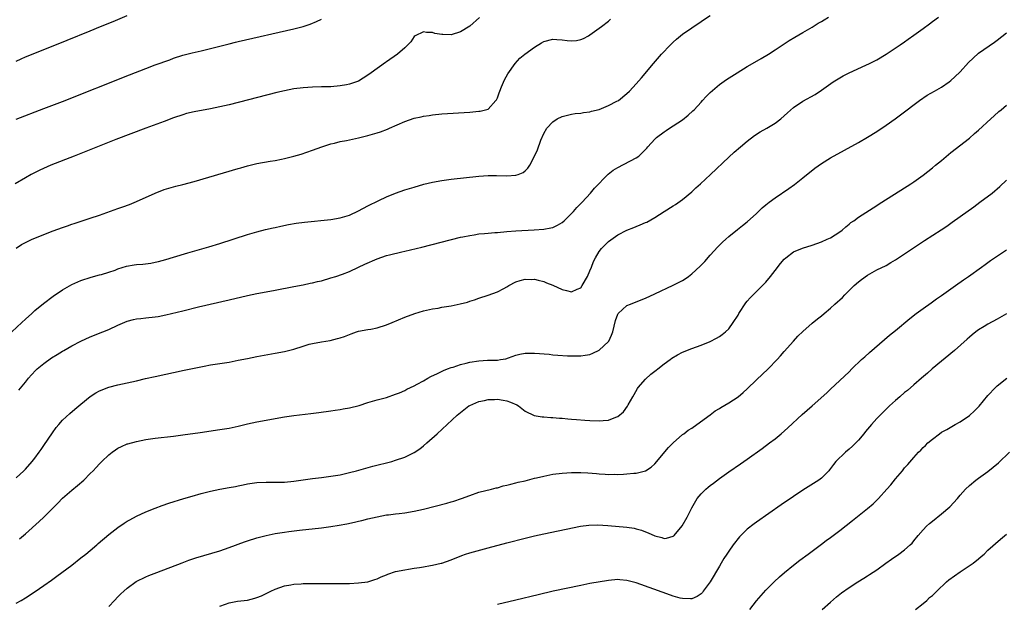
# Model space of a CAD drawing. Units: inches. Extents: x 2613000 to 2616000, y 1491000 to 1494000.
# Drawn here: x 2613940 to 2614153, y 1491760 to 1491886 of the extents above; entities that cross this region are included whole.
import ezdxf

# ---------------------------------------------------------------- set-up
doc = ezdxf.new("R2010")
doc.units = ezdxf.units.IN
doc.header["$MEASUREMENT"] = 0
doc.layers.add('LD26131491_10ft', color=61, linetype='Continuous')

msp = doc.modelspace()

# ---------------------------------------------------------------- linework, layer by layer
at = {"layer": 'LD26131491_10ft'}
for points, elevation in [([(2613937, 1491818.04), (2613940.25, 1491821), (2613941, 1491821.73), (2613942.39, 1491823), (2613943, 1491823.59), (2613944.87, 1491825.13), (2613947, 1491826.69), (2613949, 1491828.06), (2613951, 1491829.24), (2613953, 1491830.1), (2613955.18, 1491830.82), (2613957, 1491831.33), (2613957.43, 1491831.43), (2613959, 1491831.94), (2613960.37, 1491832.37), (2613961, 1491832.63), (2613962.81, 1491833.19), (2613964.51, 1491833.49), (2613965, 1491833.56), (2613966.34, 1491833.66), (2613968.13, 1491833.87), (2613969, 1491834.04), (2613969.78, 1491834.22), (2613971.37, 1491834.63), (2613973, 1491835.12), (2613976.08, 1491836.08), (2613980.62, 1491837.38), (2613983, 1491838.11), (2613989, 1491840.05), (2613991, 1491840.63), (2613992.9, 1491841.1), (2613994.53, 1491841.47), (2613995, 1491841.57), (2613996.17, 1491841.83), (2613997.82, 1491842.18), (2613999.52, 1491842.48), (2614001.29, 1491842.71), (2614007, 1491843.31), (2614009, 1491843.63), (2614011, 1491844.2), (2614013, 1491845.14), (2614015, 1491846.21), (2614017.4, 1491847.4), (2614019, 1491848.16), (2614021, 1491849), (2614023, 1491849.69), (2614024.02, 1491849.98), (2614025, 1491850.3), (2614027.11, 1491850.89), (2614029, 1491851.35), (2614031, 1491851.71), (2614033, 1491851.97), (2614039, 1491852.63), (2614041, 1491852.77), (2614042.78, 1491852.78), (2614045, 1491852.72), (2614047, 1491852.84), (2614047.48, 1491853), (2614048.57, 1491853.43), (2614049, 1491853.8), (2614049.6, 1491854.4), (2614050, 1491855), (2614051, 1491856.98), (2614051.66, 1491858.34), (2614052.4, 1491860.4), (2614053, 1491861.86), (2614053.65, 1491863), (2614055, 1491864.4), (2614055.94, 1491865), (2614057, 1491865.51), (2614059, 1491866.02), (2614059.83, 1491866.17), (2614061, 1491866.26), (2614061.59, 1491866.41), (2614063, 1491866.56), (2614063.33, 1491866.67), (2614065, 1491867.04), (2614067, 1491867.89), (2614068.82, 1491868.82), (2614069.14, 1491869), (2614071, 1491870.52), (2614071.51, 1491871), (2614073, 1491872.57), (2614074.1, 1491873.9), (2614076.7, 1491877), (2614078.48, 1491879), (2614080.4, 1491881), (2614081, 1491881.59), (2614081.73, 1491882.27), (2614083, 1491883.32), (2614085, 1491884.72), (2614087, 1491886.08), (2614087.56, 1491886.44), (2614089, 1491887.37)], 8350), ([(2614039.09, 1491886.91), (2614037, 1491885.07), (2614035, 1491883.81), (2614033, 1491883.21), (2614031.23, 1491883.23), (2614031, 1491883.25), (2614029.47, 1491883.47), (2614029, 1491883.66), (2614027.65, 1491883.65), (2614027, 1491883.85), (2614025.19, 1491883), (2614025, 1491882.84), (2614024.3, 1491881.7), (2614023.67, 1491881), (2614023, 1491880.38), (2614021.41, 1491879), (2614019, 1491877.36), (2614018.78, 1491877.22), (2614015.74, 1491875), (2614015, 1491874.44), (2614013, 1491873.2), (2614012.53, 1491873), (2614011, 1491872.5), (2614010.41, 1491872.41), (2614009, 1491872.15), (2614007, 1491871.97), (2614005, 1491871.91), (2614003, 1491871.88), (2614001, 1491871.76), (2613999, 1491871.5), (2613997, 1491871.1), (2613995.31, 1491870.69), (2613985, 1491868.08), (2613983, 1491867.61), (2613981, 1491867.19), (2613977.47, 1491866.53), (2613975.83, 1491866.17), (2613975, 1491865.93), (2613973, 1491865.25), (2613971, 1491864.47), (2613966.98, 1491862.98), (2613960.55, 1491860.55), (2613957.26, 1491859.26), (2613954.03, 1491857.97), (2613951.54, 1491857), (2613946.5, 1491855), (2613944.09, 1491853.91), (2613942.21, 1491853), (2613941, 1491852.32), (2613938.8, 1491851)], 8330), ([(2613938.99, 1491864.99), (2613945, 1491867.26), (2613949, 1491868.81), (2613963.45, 1491874.55), (2613967, 1491875.94), (2613969, 1491876.68), (2613972.2, 1491877.8), (2613973, 1491878.12), (2613975, 1491878.79), (2613977, 1491879.32), (2613979, 1491879.74), (2613981, 1491880.21), (2613985, 1491881.27), (2613986.4, 1491881.6), (2613987, 1491881.76), (2613999, 1491884.47), (2614001, 1491884.97), (2614002.53, 1491885.47), (2614003.92, 1491886.08), (2614005, 1491886.58)], 8320), ([(2613939, 1491877.51), (2613940.04, 1491877.96), (2613941, 1491878.41), (2613943, 1491879.23), (2613949.98, 1491882.02), (2613955, 1491884.08), (2613957.19, 1491885), (2613959.92, 1491886.08), (2613963, 1491887.34)], 8310), ([(2613939, 1491787.49), (2613940.66, 1491789), (2613941, 1491789.36), (2613942.46, 1491791), (2613943, 1491791.7), (2613943.96, 1491793), (2613944.38, 1491793.62), (2613945, 1491794.45), (2613946.84, 1491797.16), (2613947.66, 1491798.34), (2613948.19, 1491799), (2613949, 1491799.9), (2613950.6, 1491801.4), (2613951.69, 1491802.31), (2613952.57, 1491803), (2613953, 1491803.39), (2613954.98, 1491805.02), (2613956.18, 1491805.82), (2613957, 1491806.24), (2613959.05, 1491807.05), (2613961, 1491807.54), (2613963, 1491807.96), (2613965, 1491808.44), (2613966.92, 1491808.92), (2613969, 1491809.39), (2613975.28, 1491810.72), (2613979.59, 1491811.59), (2613981, 1491811.85), (2613985, 1491812.48), (2613987, 1491812.87), (2613989, 1491813.28), (2613991, 1491813.67), (2613995, 1491814.37), (2613997, 1491814.75), (2613999, 1491815.27), (2614001, 1491815.92), (2614002.33, 1491816.33), (2614003, 1491816.52), (2614005, 1491816.88), (2614006.85, 1491817.15), (2614008.45, 1491817.55), (2614009, 1491817.72), (2614009.96, 1491818.04), (2614011, 1491818.47), (2614011.41, 1491818.59), (2614012.55, 1491819), (2614013, 1491819.13), (2614015, 1491819.49), (2614015.62, 1491819.62), (2614017, 1491819.87), (2614019, 1491820.51), (2614020.23, 1491821), (2614023, 1491822.19), (2614025.12, 1491823), (2614027, 1491823.53), (2614029, 1491823.97), (2614030.16, 1491824.16), (2614031, 1491824.32), (2614033, 1491824.63), (2614034.97, 1491825.03), (2614036.55, 1491825.45), (2614037, 1491825.61), (2614038.07, 1491825.93), (2614039, 1491826.27), (2614041, 1491826.91), (2614043, 1491827.63), (2614044.4, 1491828.4), (2614045, 1491828.71), (2614045.49, 1491829), (2614047, 1491829.82), (2614047.88, 1491830.12), (2614049, 1491830.38), (2614050.34, 1491830.34), (2614051, 1491830.36), (2614051.8, 1491830.2), (2614053, 1491829.91), (2614053.63, 1491829.63), (2614055, 1491829.12), (2614057, 1491828.17), (2614057.94, 1491827.94), (2614059, 1491827.62), (2614060.2, 1491828.2), (2614061, 1491828.53), (2614061.31, 1491829), (2614062.45, 1491831), (2614063, 1491832.18), (2614063.34, 1491833), (2614063.77, 1491834.23), (2614064.18, 1491835), (2614065, 1491836.38), (2614065.5, 1491837), (2614066.23, 1491837.77), (2614067, 1491838.51), (2614069, 1491839.97), (2614071, 1491841), (2614072.45, 1491841.55), (2614073, 1491841.79), (2614073.88, 1491842.12), (2614075, 1491842.64), (2614075.26, 1491842.74), (2614077, 1491843.74), (2614079, 1491845.04), (2614081, 1491846.23), (2614081.47, 1491846.53), (2614083, 1491847.58), (2614085, 1491849.26), (2614085.9, 1491850.1), (2614086.9, 1491851), (2614089.05, 1491853), (2614093, 1491856.78), (2614094.16, 1491857.84), (2614095.52, 1491859), (2614097, 1491860.21), (2614098.59, 1491861.41), (2614099.79, 1491862.21), (2614101.22, 1491863), (2614103, 1491864.06), (2614104.26, 1491865), (2614105, 1491865.65), (2614105.68, 1491866.32), (2614107, 1491867.47), (2614109, 1491868.82), (2614111.68, 1491870.32), (2614113, 1491871.2), (2614115.57, 1491873), (2614117, 1491873.9), (2614117.7, 1491874.3), (2614119.02, 1491874.98), (2614122.61, 1491876.61), (2614123.41, 1491877), (2614125, 1491877.81), (2614127.03, 1491879), (2614130.02, 1491881), (2614131, 1491881.69), (2614131.79, 1491882.21), (2614133, 1491883.08), (2614135, 1491884.54), (2614136.41, 1491885.59), (2614137, 1491886.07), (2614138.33, 1491887)], 8370), ([(2613939, 1491837.08), (2613940.14, 1491837.86), (2613941, 1491838.34), (2613942.44, 1491839), (2613947, 1491840.82), (2613949, 1491841.59), (2613950.06, 1491841.94), (2613951, 1491842.29), (2613951.55, 1491842.45), (2613955, 1491843.55), (2613957, 1491844.24), (2613961, 1491845.65), (2613962.01, 1491845.99), (2613963.47, 1491846.53), (2613965, 1491847.18), (2613969, 1491848.99), (2613971, 1491849.73), (2613973, 1491850.33), (2613973.53, 1491850.47), (2613975, 1491850.82), (2613977.46, 1491851.46), (2613987, 1491854.31), (2613987.55, 1491854.45), (2613989, 1491854.88), (2613991, 1491855.37), (2613993.88, 1491855.88), (2613995, 1491856.04), (2613996.33, 1491856.33), (2613997, 1491856.44), (2613999, 1491856.95), (2614000.58, 1491857.42), (2614003, 1491858.25), (2614005.04, 1491859), (2614007, 1491859.64), (2614007.81, 1491859.81), (2614009, 1491860.12), (2614010.35, 1491860.35), (2614013, 1491860.91), (2614015, 1491861.42), (2614017, 1491861.98), (2614017.76, 1491862.24), (2614019.21, 1491862.79), (2614019.66, 1491863), (2614023, 1491864.46), (2614025, 1491865.14), (2614026.53, 1491865.47), (2614027, 1491865.61), (2614028.23, 1491865.77), (2614029, 1491865.92), (2614031, 1491866.11), (2614037, 1491866.5), (2614039, 1491866.67), (2614039.3, 1491866.7), (2614041, 1491867.15), (2614042.69, 1491869), (2614042.83, 1491869.17), (2614043, 1491869.58), (2614043.38, 1491870.62), (2614043.5, 1491871), (2614043.91, 1491871.91), (2614044.55, 1491873.45), (2614045.27, 1491874.73), (2614046.83, 1491877), (2614047.86, 1491878.14), (2614048.89, 1491879), (2614051, 1491880.55), (2614052.54, 1491881.46), (2614053, 1491881.71), (2614055, 1491882.23), (2614055.84, 1491882.16), (2614057, 1491882.13), (2614058.06, 1491881.94), (2614059, 1491881.88), (2614060.07, 1491881.93), (2614061, 1491882.14), (2614061.61, 1491882.39), (2614062.69, 1491883), (2614063, 1491883.2), (2614065.52, 1491885), (2614067, 1491886.13), (2614067.46, 1491886.54)], 8340), ([(2613939.56, 1491806.44), (2613941, 1491808.15), (2613941.66, 1491809), (2613942.29, 1491809.71), (2613943.26, 1491810.74), (2613943.52, 1491811), (2613945, 1491812.18), (2613946.64, 1491813.36), (2613947.85, 1491814.15), (2613949, 1491814.85), (2613949.28, 1491815), (2613951, 1491816.02), (2613953, 1491817.02), (2613955, 1491817.9), (2613957.73, 1491819), (2613959, 1491819.53), (2613961, 1491820.43), (2613963, 1491821.3), (2613964.32, 1491821.68), (2613965, 1491821.83), (2613965.9, 1491821.9), (2613967, 1491822.04), (2613969, 1491822.24), (2613969.66, 1491822.34), (2613971.34, 1491822.66), (2613975, 1491823.57), (2613978.39, 1491824.39), (2613985, 1491825.93), (2613989, 1491826.85), (2613991, 1491827.28), (2613993, 1491827.67), (2613995, 1491828.04), (2613999, 1491828.82), (2614001, 1491829.18), (2614002.5, 1491829.5), (2614003, 1491829.57), (2614004.13, 1491829.87), (2614005, 1491830.06), (2614007, 1491830.66), (2614008.05, 1491831), (2614009.5, 1491831.5), (2614011, 1491832.06), (2614013, 1491832.95), (2614014.35, 1491833.65), (2614017, 1491834.8), (2614019, 1491835.49), (2614019.68, 1491835.68), (2614022.33, 1491836.33), (2614023, 1491836.47), (2614026.66, 1491837.34), (2614035, 1491839.43), (2614035.53, 1491839.53), (2614037, 1491839.86), (2614037.97, 1491839.97), (2614039, 1491840.15), (2614040.24, 1491840.24), (2614041, 1491840.34), (2614042.44, 1491840.44), (2614043, 1491840.51), (2614045, 1491840.68), (2614047, 1491840.83), (2614050.94, 1491841.06), (2614053, 1491841.21), (2614054.54, 1491841.46), (2614055, 1491841.59), (2614055.97, 1491842.03), (2614057, 1491842.66), (2614057.4, 1491843), (2614059, 1491844.57), (2614059.42, 1491845), (2614060.14, 1491845.86), (2614061, 1491846.71), (2614061.28, 1491847), (2614063.11, 1491849), (2614063.96, 1491850.04), (2614066.95, 1491853.05), (2614068.04, 1491853.96), (2614069, 1491854.52), (2614073, 1491856.63), (2614073.55, 1491857), (2614074.31, 1491857.69), (2614075, 1491858.41), (2614075.28, 1491858.72), (2614075.48, 1491859), (2614077, 1491860.64), (2614077.35, 1491861), (2614079, 1491862.22), (2614079.48, 1491862.52), (2614080.16, 1491863), (2614081, 1491863.52), (2614083, 1491864.84), (2614084.2, 1491865.8), (2614085.25, 1491866.75), (2614085.49, 1491867), (2614087, 1491868.66), (2614087.33, 1491869), (2614088.12, 1491869.88), (2614089, 1491870.74), (2614091, 1491872.45), (2614092.48, 1491873.52), (2614094.8, 1491875), (2614097, 1491876.36), (2614098.09, 1491877), (2614099.96, 1491878.04), (2614101.58, 1491879), (2614103, 1491879.91), (2614106.05, 1491881.95), (2614107.29, 1491882.71), (2614109, 1491883.72), (2614111, 1491884.87), (2614112.31, 1491885.69), (2614113, 1491886.05), (2614113.58, 1491886.42), (2614114.58, 1491887)], 8360), ([(2613939.74, 1491774.26), (2613941, 1491775.34), (2613943.98, 1491778.02), (2613945, 1491779), (2613947, 1491780.99), (2613948, 1491782), (2613949, 1491783.05), (2613951, 1491784.81), (2613952.22, 1491785.78), (2613953.65, 1491787), (2613955, 1491788.37), (2613955.64, 1491789), (2613956.27, 1491789.73), (2613957, 1491790.51), (2613957.49, 1491791), (2613959, 1491792.42), (2613959.74, 1491793), (2613960.47, 1491793.53), (2613961, 1491793.87), (2613961.74, 1491794.26), (2613963, 1491794.78), (2613963.16, 1491794.84), (2613965, 1491795.34), (2613967, 1491795.74), (2613969, 1491796.05), (2613973, 1491796.49), (2613975, 1491796.74), (2613978.74, 1491797.26), (2613983, 1491797.88), (2613985, 1491798.23), (2613987, 1491798.66), (2613989, 1491799.12), (2613991, 1491799.54), (2613997, 1491800.63), (2613999, 1491800.94), (2614002.64, 1491801.36), (2614004.42, 1491801.58), (2614007, 1491801.92), (2614007.93, 1491802.07), (2614009, 1491802.21), (2614009.65, 1491802.35), (2614011, 1491802.58), (2614013.13, 1491803.13), (2614015, 1491803.72), (2614017, 1491804.31), (2614019, 1491804.86), (2614021, 1491805.52), (2614021.86, 1491805.86), (2614023, 1491806.36), (2614023.39, 1491806.61), (2614025, 1491807.34), (2614025.68, 1491807.68), (2614027, 1491808.42), (2614027.99, 1491809), (2614028.61, 1491809.39), (2614030.03, 1491810.03), (2614031.31, 1491810.69), (2614032.21, 1491811), (2614033, 1491811.3), (2614033.41, 1491811.41), (2614035, 1491811.92), (2614036.22, 1491812.22), (2614037, 1491812.43), (2614039, 1491812.77), (2614040.88, 1491812.88), (2614042.92, 1491812.92), (2614043, 1491812.91), (2614043.69, 1491813), (2614044.82, 1491813.18), (2614045.41, 1491813.41), (2614047, 1491813.95), (2614047.84, 1491814.16), (2614049, 1491814.4), (2614049.58, 1491814.42), (2614051, 1491814.42), (2614054.17, 1491814.17), (2614055, 1491814.07), (2614056.03, 1491813.97), (2614058.16, 1491813.84), (2614060.19, 1491813.81), (2614061, 1491813.84), (2614061.99, 1491813.99), (2614063, 1491814.1), (2614063.6, 1491814.4), (2614065, 1491815.04), (2614067, 1491816.93), (2614067.05, 1491817), (2614067.68, 1491818.32), (2614067.94, 1491819), (2614068.22, 1491820.22), (2614068.54, 1491821.46), (2614069, 1491822.85), (2614069.08, 1491823), (2614071, 1491824.68), (2614071.75, 1491825), (2614073, 1491825.48), (2614075, 1491826.3), (2614077, 1491827.21), (2614081, 1491829.08), (2614082.28, 1491829.72), (2614083, 1491830.12), (2614083.55, 1491830.45), (2614084.28, 1491831), (2614085, 1491831.51), (2614086.82, 1491833.18), (2614087.81, 1491834.19), (2614089, 1491835.57), (2614090.63, 1491837.37), (2614091, 1491837.75), (2614091.64, 1491838.36), (2614092.35, 1491839), (2614093, 1491839.61), (2614094.87, 1491841.13), (2614095.98, 1491842.02), (2614097, 1491842.78), (2614099, 1491844.6), (2614100.22, 1491845.78), (2614101, 1491846.46), (2614101.69, 1491847), (2614103, 1491847.98), (2614106.01, 1491849.99), (2614107.17, 1491850.83), (2614109, 1491852.27), (2614111.61, 1491854.39), (2614113, 1491855.4), (2614115, 1491856.64), (2614121, 1491859.93), (2614123, 1491861.09), (2614125, 1491862.33), (2614127, 1491863.66), (2614128.96, 1491865.04), (2614130.13, 1491865.87), (2614134.18, 1491869), (2614135.88, 1491870.12), (2614137.43, 1491871), (2614139, 1491871.87), (2614140.62, 1491873), (2614141, 1491873.29), (2614141.88, 1491874.12), (2614143, 1491875.21), (2614144.82, 1491877.18), (2614145.83, 1491878.17), (2614147, 1491879.2), (2614150.41, 1491881.59), (2614151, 1491882.03), (2614153, 1491883.58)], 8380), ([(2613939, 1491760.37), (2613940.09, 1491761), (2613941, 1491761.56), (2613943.1, 1491762.9), (2613945, 1491764.2), (2613946.64, 1491765.36), (2613947.78, 1491766.22), (2613951, 1491768.63), (2613953, 1491770.16), (2613954.06, 1491771), (2613955, 1491771.77), (2613956.45, 1491773), (2613956.73, 1491773.27), (2613959, 1491775.22), (2613961, 1491776.77), (2613962.33, 1491777.67), (2613963, 1491778.1), (2613963.57, 1491778.43), (2613965, 1491779.19), (2613967, 1491780.1), (2613969, 1491780.91), (2613970.53, 1491781.47), (2613972.02, 1491781.98), (2613975.2, 1491783), (2613977, 1491783.54), (2613979, 1491784.1), (2613981, 1491784.61), (2613982.99, 1491785.01), (2613985, 1491785.35), (2613986.37, 1491785.63), (2613987, 1491785.74), (2613988.02, 1491785.98), (2613989, 1491786.17), (2613991, 1491786.45), (2613993, 1491786.52), (2613995, 1491786.5), (2613997, 1491786.56), (2613999, 1491786.76), (2614003, 1491787.36), (2614005, 1491787.57), (2614007, 1491787.81), (2614009, 1491788.15), (2614011, 1491788.61), (2614012.56, 1491789), (2614016.04, 1491789.96), (2614020.15, 1491791), (2614021, 1491791.28), (2614023, 1491791.97), (2614025, 1491792.92), (2614026.23, 1491793.77), (2614027, 1491794.39), (2614027.73, 1491795), (2614029.96, 1491797), (2614034.3, 1491801), (2614034.69, 1491801.31), (2614035, 1491801.61), (2614036.79, 1491803), (2614037, 1491803.12), (2614039, 1491803.98), (2614040.19, 1491804.19), (2614041, 1491804.42), (2614042.37, 1491804.37), (2614043, 1491804.45), (2614044.22, 1491804.22), (2614045, 1491804.13), (2614045.85, 1491803.85), (2614047.22, 1491803.22), (2614047.55, 1491803), (2614049, 1491801.86), (2614050.97, 1491800.97), (2614052.67, 1491800.67), (2614053, 1491800.65), (2614054.52, 1491800.52), (2614055, 1491800.51), (2614056.38, 1491800.38), (2614057, 1491800.35), (2614058.23, 1491800.23), (2614059, 1491800.17), (2614060.07, 1491800.07), (2614061.92, 1491799.92), (2614063, 1491799.84), (2614065, 1491799.76), (2614065.86, 1491799.86), (2614067, 1491799.92), (2614068.58, 1491800.58), (2614069, 1491800.71), (2614070.24, 1491801.76), (2614071.08, 1491802.92), (2614071.27, 1491803.27), (2614072.27, 1491805), (2614072.52, 1491805.48), (2614073.26, 1491806.74), (2614073.45, 1491807), (2614075, 1491808.79), (2614076.13, 1491809.87), (2614077, 1491810.51), (2614077.27, 1491810.73), (2614077.65, 1491811), (2614079, 1491812.1), (2614080.31, 1491813), (2614080.7, 1491813.3), (2614081.95, 1491814.05), (2614083, 1491814.59), (2614085, 1491815.43), (2614087, 1491816.14), (2614089, 1491816.94), (2614090.36, 1491817.64), (2614091, 1491818.02), (2614091.58, 1491818.42), (2614092.3, 1491819), (2614093, 1491819.67), (2614093.98, 1491821), (2614095, 1491822.62), (2614095.2, 1491823), (2614096.71, 1491825.29), (2614097, 1491825.61), (2614097.63, 1491826.37), (2614099, 1491827.7), (2614100.3, 1491829), (2614101, 1491829.76), (2614102.01, 1491831), (2614103, 1491832.28), (2614104.21, 1491833.79), (2614105, 1491834.69), (2614105.33, 1491835), (2614107, 1491836.27), (2614108.91, 1491837.09), (2614111, 1491837.73), (2614113, 1491838.44), (2614114.29, 1491839), (2614115, 1491839.35), (2614117, 1491840.63), (2614117.48, 1491841), (2614118.28, 1491841.72), (2614119, 1491842.27), (2614119.4, 1491842.6), (2614119.99, 1491843), (2614121, 1491843.78), (2614124.17, 1491845.83), (2614126.09, 1491847), (2614132.34, 1491851), (2614133, 1491851.44), (2614135, 1491852.86), (2614137, 1491854.41), (2614137.69, 1491855), (2614139, 1491856.05), (2614141, 1491857.74), (2614145, 1491860.88), (2614146.12, 1491861.88), (2614147, 1491862.61), (2614149.62, 1491865), (2614150.32, 1491865.68), (2614151.39, 1491866.61), (2614151.86, 1491867), (2614153, 1491868.02)], 8390), ([(2613959, 1491759.7), (2613960.21, 1491761), (2613961, 1491761.77), (2613961.61, 1491762.39), (2613962.25, 1491763), (2613963, 1491763.64), (2613964.93, 1491765.07), (2613967, 1491766.09), (2613967.65, 1491766.35), (2613969.41, 1491767), (2613974.87, 1491769.13), (2613976.34, 1491769.66), (2613977.85, 1491770.15), (2613983, 1491771.73), (2613985, 1491772.42), (2613988.33, 1491773.67), (2613989, 1491773.89), (2613991, 1491774.53), (2613993, 1491775.03), (2613995, 1491775.42), (2613997, 1491775.76), (2613997.89, 1491775.89), (2614000.19, 1491776.19), (2614005, 1491776.68), (2614007, 1491776.93), (2614008.79, 1491777.21), (2614010.45, 1491777.55), (2614012.09, 1491777.91), (2614013, 1491778.13), (2614013.72, 1491778.28), (2614015, 1491778.6), (2614017, 1491779.07), (2614019, 1491779.45), (2614019.49, 1491779.49), (2614021, 1491779.71), (2614021.77, 1491779.77), (2614023, 1491779.93), (2614025, 1491780.25), (2614027, 1491780.7), (2614032.03, 1491781.97), (2614033, 1491782.27), (2614033.58, 1491782.42), (2614035.27, 1491783), (2614037, 1491783.68), (2614039, 1491784.34), (2614041.71, 1491785), (2614042.71, 1491785.29), (2614043, 1491785.34), (2614044.27, 1491785.73), (2614045, 1491785.86), (2614045.87, 1491786.13), (2614047, 1491786.36), (2614047.49, 1491786.51), (2614049, 1491786.85), (2614051, 1491787.37), (2614051.47, 1491787.47), (2614053, 1491787.86), (2614055, 1491788.25), (2614057, 1491788.49), (2614059, 1491788.61), (2614061, 1491788.63), (2614062.56, 1491788.56), (2614064.42, 1491788.42), (2614065, 1491788.36), (2614066.29, 1491788.29), (2614067, 1491788.22), (2614068.23, 1491788.23), (2614069, 1491788.2), (2614070.28, 1491788.28), (2614071, 1491788.3), (2614072.46, 1491788.46), (2614073, 1491788.49), (2614075, 1491789), (2614076.2, 1491789.8), (2614077, 1491790.53), (2614080, 1491794), (2614081, 1491795.06), (2614083, 1491796.8), (2614083.29, 1491797), (2614084.24, 1491797.76), (2614085, 1491798.22), (2614086.1, 1491799), (2614089, 1491801.09), (2614090.09, 1491801.91), (2614091, 1491802.45), (2614091.31, 1491802.69), (2614093, 1491803.66), (2614095, 1491805), (2614096.09, 1491805.91), (2614097, 1491806.71), (2614099, 1491808.63), (2614101.53, 1491811), (2614103.45, 1491813), (2614104.19, 1491813.81), (2614105, 1491814.78), (2614106.99, 1491817.01), (2614107.95, 1491818.05), (2614109, 1491819.1), (2614111, 1491820.89), (2614112.15, 1491821.85), (2614113, 1491822.5), (2614113.63, 1491823), (2614115, 1491824.15), (2614115.95, 1491825), (2614116.49, 1491825.5), (2614117, 1491825.94), (2614117.54, 1491826.46), (2614118.09, 1491827), (2614119, 1491827.94), (2614120.07, 1491829), (2614121, 1491829.84), (2614121.65, 1491830.35), (2614123, 1491831.29), (2614125, 1491832.38), (2614127, 1491833.38), (2614128, 1491834), (2614129, 1491834.54), (2614129.26, 1491834.74), (2614131, 1491835.86), (2614132.67, 1491837), (2614135.27, 1491838.73), (2614138.92, 1491841.08), (2614140.13, 1491841.87), (2614141.3, 1491842.7), (2614143, 1491843.94), (2614145.95, 1491846.05), (2614147.26, 1491847), (2614149.92, 1491849), (2614151.6, 1491850.4), (2614153, 1491851.8)], 8400), ([(2613983, 1491759.75), (2613984.2, 1491760.2), (2613985, 1491760.45), (2613986.79, 1491760.79), (2613988.96, 1491761.04), (2613990.55, 1491761.45), (2613991, 1491761.6), (2613992, 1491762), (2613994.03, 1491763), (2613995, 1491763.44), (2613997, 1491764.13), (2613998.36, 1491764.36), (2613999, 1491764.49), (2614000.58, 1491764.58), (2614001, 1491764.62), (2614003, 1491764.65), (2614008.64, 1491764.64), (2614011, 1491764.67), (2614013, 1491764.75), (2614015, 1491764.99), (2614016.49, 1491765.51), (2614017, 1491765.64), (2614017.89, 1491766.11), (2614019, 1491766.52), (2614019.34, 1491766.66), (2614021, 1491767.2), (2614023, 1491767.61), (2614023.75, 1491767.75), (2614025, 1491767.93), (2614026.13, 1491768.13), (2614027, 1491768.25), (2614028.51, 1491768.51), (2614029, 1491768.57), (2614030.84, 1491769), (2614031, 1491769.04), (2614033, 1491769.77), (2614035.29, 1491770.71), (2614036.13, 1491771), (2614037, 1491771.27), (2614041, 1491772.34), (2614045, 1491773.44), (2614049, 1491774.44), (2614051, 1491774.91), (2614053, 1491775.35), (2614060.97, 1491777.03), (2614062.74, 1491777.26), (2614064.71, 1491777.29), (2614066.85, 1491777.15), (2614071, 1491776.81), (2614072.56, 1491776.56), (2614073, 1491776.48), (2614074.14, 1491776.14), (2614075, 1491775.81), (2614075.61, 1491775.61), (2614077, 1491774.93), (2614078.55, 1491774.55), (2614079, 1491774.39), (2614079.57, 1491774.43), (2614081, 1491774.86), (2614081.09, 1491774.91), (2614081.17, 1491775), (2614082.92, 1491777.08), (2614084, 1491779), (2614084.98, 1491781), (2614086.13, 1491783), (2614087, 1491784.02), (2614088.01, 1491785), (2614088.53, 1491785.47), (2614089, 1491785.83), (2614089.68, 1491786.32), (2614091, 1491787.34), (2614093, 1491788.75), (2614095.54, 1491790.46), (2614097, 1491791.48), (2614100.2, 1491793.8), (2614101.81, 1491795), (2614103, 1491795.93), (2614104.29, 1491797), (2614105.73, 1491798.27), (2614108.87, 1491801.13), (2614111, 1491803), (2614114.16, 1491805.84), (2614115, 1491806.64), (2614119, 1491810.38), (2614119.62, 1491811), (2614121.71, 1491813), (2614122.37, 1491813.63), (2614123.43, 1491814.57), (2614127.74, 1491818.26), (2614129, 1491819.29), (2614132.1, 1491821.9), (2614133.52, 1491823), (2614135, 1491824.07), (2614136.71, 1491825.29), (2614137, 1491825.47), (2614137.88, 1491826.12), (2614139, 1491826.87), (2614142.01, 1491829), (2614143.74, 1491830.25), (2614144.83, 1491831), (2614147.63, 1491833), (2614148.42, 1491833.58), (2614149, 1491833.97), (2614149.59, 1491834.41), (2614153, 1491836.74)], 8410), ([(2614153, 1491822.93), (2614151, 1491821.78), (2614149, 1491820.68), (2614148.19, 1491820.19), (2614147, 1491819.44), (2614146.39, 1491819), (2614145.63, 1491818.37), (2614145, 1491817.89), (2614144.54, 1491817.46), (2614141.78, 1491815), (2614136.97, 1491811), (2614135.94, 1491810.06), (2614134.68, 1491809), (2614133, 1491807.54), (2614131.63, 1491806.37), (2614131, 1491805.9), (2614129.96, 1491805), (2614129, 1491804.17), (2614127.74, 1491803), (2614127.36, 1491802.64), (2614127, 1491802.31), (2614126.34, 1491801.66), (2614125, 1491800.28), (2614123.87, 1491799), (2614123, 1491797.97), (2614122.54, 1491797.46), (2614122.18, 1491797), (2614121, 1491795.64), (2614119.7, 1491794.3), (2614119, 1491793.63), (2614118.19, 1491793), (2614116.15, 1491791), (2614115.62, 1491790.38), (2614114.79, 1491789.21), (2614114.62, 1491789), (2614113, 1491787.43), (2614112.45, 1491787), (2614109, 1491784.81), (2614107, 1491783.47), (2614104.35, 1491781.65), (2614099, 1491777.92), (2614098.47, 1491777.53), (2614097, 1491776.37), (2614095.57, 1491775), (2614095.29, 1491774.71), (2614093.93, 1491773), (2614093, 1491771.64), (2614092.6, 1491771), (2614091.96, 1491770.04), (2614091.37, 1491769), (2614091, 1491768.39), (2614088.99, 1491765.01), (2614087.48, 1491763), (2614087.29, 1491762.71), (2614087, 1491762.41), (2614086.19, 1491761.81), (2614085, 1491761.34), (2614084.7, 1491761.3), (2614083, 1491761.4), (2614082.5, 1491761.5), (2614081, 1491761.93), (2614079.62, 1491762.39), (2614073, 1491764.76), (2614072.09, 1491765), (2614071, 1491765.32), (2614069.45, 1491765.45), (2614069, 1491765.52), (2614067, 1491765.32), (2614063, 1491764.61), (2614061, 1491764.21), (2614055.05, 1491762.95), (2614051.8, 1491762.2), (2614046.98, 1491761.02), (2614043, 1491760.1)], 8420), ([(2614097.56, 1491759), (2614099, 1491760.89), (2614099.97, 1491762.03), (2614101, 1491763.21), (2614102.81, 1491765), (2614103.93, 1491766.07), (2614105.04, 1491767), (2614107, 1491768.6), (2614108.35, 1491769.65), (2614110.17, 1491771), (2614111, 1491771.65), (2614113, 1491773.12), (2614114.07, 1491773.93), (2614115, 1491774.6), (2614117, 1491776.09), (2614119.77, 1491778.23), (2614123, 1491780.82), (2614124.17, 1491781.83), (2614125.37, 1491783), (2614127.15, 1491785), (2614128.01, 1491785.99), (2614129, 1491787.22), (2614130.52, 1491789), (2614131, 1491789.6), (2614131.68, 1491790.32), (2614133, 1491791.89), (2614133.99, 1491793), (2614134.53, 1491793.47), (2614135, 1491794.02), (2614135.52, 1491794.48), (2614135.98, 1491795), (2614137, 1491795.81), (2614138.54, 1491797), (2614139, 1491797.3), (2614140.09, 1491797.91), (2614141.95, 1491799), (2614143, 1491799.59), (2614145, 1491800.97), (2614146.08, 1491801.92), (2614147.08, 1491802.92), (2614149, 1491805.23), (2614150.65, 1491807), (2614151, 1491807.32), (2614153.08, 1491809)], 8430), ([(2614113.15, 1491759), (2614115, 1491760.64), (2614116.27, 1491761.73), (2614117.39, 1491762.61), (2614119, 1491763.77), (2614120.86, 1491765), (2614122.19, 1491765.81), (2614123, 1491766.33), (2614123.42, 1491766.58), (2614125, 1491767.62), (2614126.97, 1491769), (2614128.13, 1491769.87), (2614129.77, 1491771), (2614131, 1491771.94), (2614132.21, 1491773), (2614132.62, 1491773.38), (2614133, 1491773.83), (2614133.95, 1491775), (2614135, 1491776.23), (2614135.72, 1491777), (2614136.38, 1491777.62), (2614137, 1491778.13), (2614139, 1491779.67), (2614140.8, 1491781.2), (2614142.39, 1491783), (2614143, 1491783.76), (2614144.15, 1491785), (2614145, 1491785.84), (2614146.41, 1491787), (2614147, 1491787.4), (2614149, 1491788.84), (2614151.29, 1491790.71), (2614153.67, 1491793)], 8440), ([(2614133.36, 1491759), (2614135, 1491760.29), (2614135.83, 1491761), (2614136.41, 1491761.58), (2614137, 1491762.05), (2614137.93, 1491763), (2614140.07, 1491765), (2614140.57, 1491765.43), (2614143, 1491767.17), (2614145.79, 1491769), (2614147, 1491770), (2614147.56, 1491770.44), (2614148.19, 1491771), (2614149, 1491771.82), (2614151.75, 1491774.25), (2614153, 1491775.3)], 8450)]:
    msp.add_lwpolyline(points, dxfattribs=dict(at, elevation=elevation))

doc.saveas('drawing.dxf')
